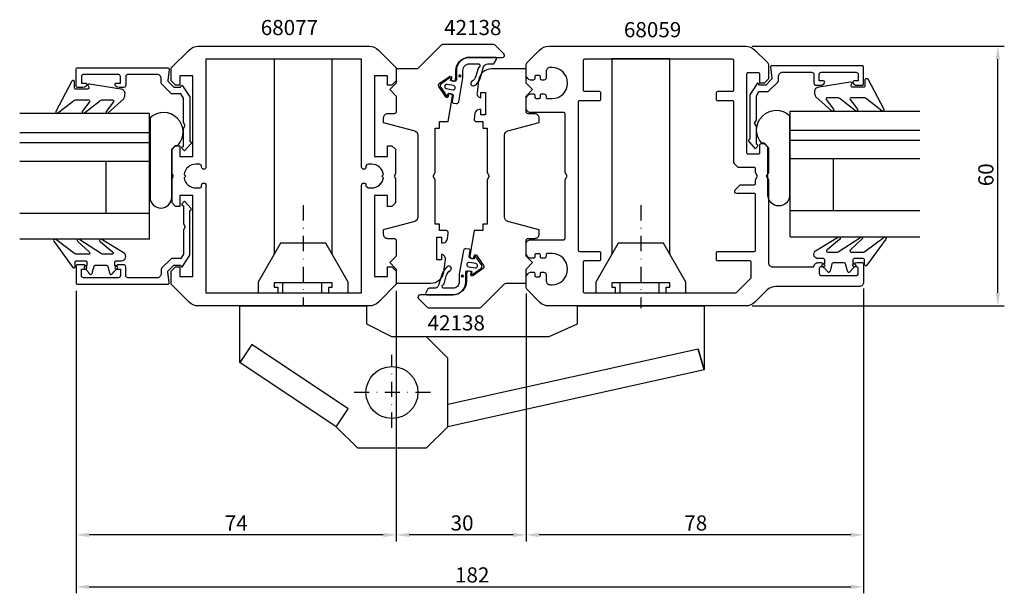
# Model space of a CAD drawing. Extents: x -35 to 193, y -63 to 70.
import ezdxf

# ---------------------------------------------------------------- set-up
doc = ezdxf.new("R2010")
doc.units = 0
doc.header["$LTSCALE"] = 7
doc.header["$PDMODE"] = 3
doc.header["$PDSIZE"] = -5
doc.linetypes.add('BYGG-030240$0$DASHDOT', pattern=[1, 0.5, -0.25, 0, -0.25])
doc.layers.get('0').update_dxf_attribs({"linetype": 'CONTINUOUS'})
doc.layers.get('DEFPOINTS').update_dxf_attribs({"linetype": 'CONTINUOUS'})
for name, color, linetype in [('SAPA_ARTIKELNR', 4, 'CONTINUOUS'), ('SAPA_BESLAG', 1, 'CONTINUOUS'), ('SAPA_FOGBAND', 2, 'CONTINUOUS'), ('SAPA_GLAS', 4, 'CONTINUOUS'), ('SAPA_MATT', 1, 'CONTINUOUS'), ('SAPA_PROFIL', 7, 'CONTINUOUS')]:
    doc.layers.add(name, color=color, linetype=linetype)
doc.styles.add('ISO', font='isocp3.shx')
doc.dimstyles.get("Standard").update_dxf_attribs({"dimtxt": 2.5, "dimasz": 2.5, "dimexe": 1.25, "dimexo": 0.625, "dimtad": 1, "dimcen": 2.5, "dimazin": 3, "dimtfac": 1, "dimtmove": 0, "dimatfit": 3})

# ---------------------------------------------------------------- blocks, each defined once
blk = doc.blocks.new('*U67')
at = {"layer": 'SAPA_FOGBAND', "color": 2, "linetype": 'CONTINUOUS'}
for p, q in [((67.08, 10.92), (67.01, 10.74)), ((67.01, 10.74), (67.08, 10.56)), ((67.26, 10.99), (67.08, 10.92)), ((67.26, 10.48), (67.08, 10.56)), ((67.44, 10.92), (67.26, 10.99)), ((67.44, 10.56), (67.26, 10.48)), ((67.44, 10.92), (67.52, 10.74)), ((67.52, 10.74), (67.44, 10.56))]:
    blk.add_line(p, q, dxfattribs=at)
for points in [[(67.08, 10.92), (67.01, 10.74), (67.52, 10.74)], [(67.01, 10.74), (67.08, 10.56), (67.44, 10.56)], [(67.26, 10.99), (67.08, 10.92), (67.44, 10.92)]]:
    blk.add_solid(points, dxfattribs=at)
at = {"layer": 'SAPA_FOGBAND', "color": 2, "linetype": 'CONTINUOUS', "extrusion": (0, 0, -1)}
for points in [[(-67.01, 10.74), (-67.52, 10.74), (-67.44, 10.56)], [(-67.08, 10.92), (-67.44, 10.92), (-67.52, 10.74)], [(-67.08, 10.56), (-67.44, 10.56), (-67.26, 10.48)]]:
    blk.add_solid(points, dxfattribs=at)
blk = doc.blocks.new('*U68')
at = {"layer": 'SAPA_FOGBAND', "color": 2, "linetype": 'CONTINUOUS'}
for p, q in [((66.51, 57.14), (66.43, 56.96)), ((66.43, 56.96), (66.51, 56.78)), ((66.69, 57.22), (66.51, 57.14)), ((66.87, 57.14), (66.69, 57.22)), ((66.87, 57.14), (66.94, 56.96)), ((66.94, 56.96), (66.87, 56.78)), ((66.69, 56.71), (66.51, 56.78)), ((66.87, 56.78), (66.69, 56.71))]:
    blk.add_line(p, q, dxfattribs=at)
for points in [[(66.51, 57.14), (66.43, 56.96), (66.94, 56.96)], [(66.43, 56.96), (66.51, 56.78), (66.87, 56.78)], [(66.69, 57.22), (66.51, 57.14), (66.87, 57.14)]]:
    blk.add_solid(points, dxfattribs=at)
at = {"layer": 'SAPA_FOGBAND', "color": 2, "linetype": 'CONTINUOUS', "extrusion": (0, 0, -1)}
for points in [[(-66.43, 56.96), (-66.94, 56.96), (-66.87, 56.78)], [(-66.51, 57.14), (-66.87, 57.14), (-66.94, 56.96)], [(-66.51, 56.78), (-66.87, 56.78), (-66.69, 56.71)]]:
    blk.add_solid(points, dxfattribs=at)
blk = doc.blocks.new('*U69')
at = {"layer": 'SAPA_MATT', "color": 2, "style": 'ISO'}
blk.add_text('60', height=3.5, rotation=90, dxfattribs=at).set_placement((190, 31.5))
blk = doc.blocks.new('*D62')
at = {"layer": 'DEFPOINTS', "color": 0}
for p in [(132.76, 63.85), (191, 63.85), (132.76, 3.85)]:
    blk.add_point(p, dxfattribs=at)
at = {"layer": 'SAPA_MATT'}
for p, q in [((134.26, 63.85), (192.5, 63.85)), ((191, 6.85), (191, 60.85)), ((134.26, 3.85), (192.5, 3.85))]:
    blk.add_line(p, q, dxfattribs=at)
for points in [[(190.5, 60.85), (191.5, 60.85), (191, 63.85)], [(190.5, 6.85), (191.5, 6.85), (191, 3.85)]]:
    blk.add_solid(points, dxfattribs=at)
blk.add_blockref('*U69', (0, 0))
blk = doc.blocks.new('*U70')
at = {"layer": 'SAPA_MATT', "color": 2, "style": 'ISO'}
blk.add_text('74', height=3.5, dxfattribs=at).set_placement((12.375, -48.05))
blk = doc.blocks.new('*D61')
at = {"layer": 'DEFPOINTS', "color": 0}
for p in [(-22, 8.85), (52, 8.85), (-22, -49.05)]:
    blk.add_point(p, dxfattribs=at)
at = {"layer": 'SAPA_MATT'}
for p, q in [((-22, 7.35), (-22, -50.55)), ((52, 7.35), (52, -50.55)), ((49, -49.05), (-19, -49.05))]:
    blk.add_line(p, q, dxfattribs=at)
for points in [[(-19, -48.55), (-19, -49.55), (-22, -49.05)], [(49, -48.55), (49, -49.55), (52, -49.05)]]:
    blk.add_solid(points, dxfattribs=at)
blk.add_blockref('*U70', (0, 0))
blk = doc.blocks.new('*U71')
at = {"layer": 'SAPA_MATT', "color": 2, "style": 'ISO'}
blk.add_text('30', height=3.5, dxfattribs=at).set_placement((64.55, -48.05))
blk = doc.blocks.new('*D60')
at = {"layer": 'DEFPOINTS', "color": 0}
for p in [(52, 8.85), (82, 8.26), (52, -49.05)]:
    blk.add_point(p, dxfattribs=at)
at = {"layer": 'SAPA_MATT'}
for p, q in [((52, 7.35), (52, -50.55)), ((82, 6.76), (82, -50.55)), ((79, -49.05), (55, -49.05))]:
    blk.add_line(p, q, dxfattribs=at)
for points in [[(55, -48.55), (55, -49.55), (52, -49.05)], [(79, -48.55), (79, -49.55), (82, -49.05)]]:
    blk.add_solid(points, dxfattribs=at)
blk.add_blockref('*U71', (0, 0))
blk = doc.blocks.new('*U72')
at = {"layer": 'SAPA_MATT', "color": 2, "style": 'ISO'}
blk.add_text('78', height=3.5, dxfattribs=at).set_placement((118.55, -48.05))
blk = doc.blocks.new('*D59')
at = {"layer": 'DEFPOINTS', "color": 0}
for p in [(160, 9.35), (82, 8.26), (82, -49.05)]:
    blk.add_point(p, dxfattribs=at)
at = {"layer": 'SAPA_MATT'}
for p, q in [((160, 7.85), (160, -50.55)), ((82, 6.76), (82, -50.55)), ((157, -49.05), (85, -49.05))]:
    blk.add_line(p, q, dxfattribs=at)
for points in [[(85, -48.55), (85, -49.55), (82, -49.05)], [(157, -48.55), (157, -49.55), (160, -49.05)]]:
    blk.add_solid(points, dxfattribs=at)
blk.add_blockref('*U72', (0, 0))
blk = doc.blocks.new('*U73')
at = {"layer": 'SAPA_MATT', "color": 2, "style": 'ISO'}
blk.add_text('182', height=3.5, dxfattribs=at).set_placement((65.57, -60.05))
blk = doc.blocks.new('*D63')
at = {"layer": 'DEFPOINTS', "color": 0}
for p in [(160, 9.35), (-22, 8.85), (160, -61.05)]:
    blk.add_point(p, dxfattribs=at)
at = {"layer": 'SAPA_MATT'}
for p, q in [((-22, 7.35), (-22, -62.55)), ((160, 7.85), (160, -62.55)), ((-19, -61.05), (157, -61.05))]:
    blk.add_line(p, q, dxfattribs=at)
for points in [[(-19, -60.55), (-19, -61.55), (-22, -61.05)], [(157, -60.55), (157, -61.55), (160, -61.05)]]:
    blk.add_solid(points, dxfattribs=at)
blk.add_blockref('*U73', (0, 0))

msp = doc.modelspace()

# ---------------------------------------------------------------- linework, layer by layer
at = {"layer": 'SAPA_BESLAG', "color": 2, "linetype": 'BYGG-030240$0$DASHDOT'}
for p, q in [((30.5, 27.111), (30.5, 3.85)), ((108.5, 27.111), (108.5, 3.349)), ((51, -24.287), (51, -7.473)), ((59.946, -16.15), (41.54, -16.15))]:
    msp.add_line(p, q, dxfattribs=at)
at = {"layer": 'SAPA_BESLAG'}
for p, q in [((25.688, 9.15), (25.688, 6.85)), ((34.688, 9.15), (34.688, 6.85)), ((103.688, 9.15), (103.688, 6.85)), ((112.688, 9.15), (112.688, 6.85)), ((121.723, -6.158), (63.9, -18.946))]:
    msp.add_line(p, q, dxfattribs=at)
for points in [[(37.2, 15.814), (37.2, 60.85), (23.8, 60.85), (23.8, 15.814)], [(115.2, 15.814), (115.2, 60.965), (101.8, 60.965), (101.8, 15.814)], [(40.9, 6.85), (40.9, 9.35), (35.75, 18.35), (25.25, 18.35), (20.1, 9.35), (20.1, 6.85), (40.9, 6.85)], [(118.9, 6.85), (118.9, 9.35), (113.75, 18.35), (103.25, 18.35), (98.1, 9.35), (98.1, 6.85), (118.9, 6.85)], [(123.15, -10.95), (121.723, -6.158), (123.15, -10.95), (63.9, -24.05), (58.9, -29.05), (43.1, -29.05), (38.118, -24.068), (15.85, -9.25), (15.85, 3.85), (45.15, 3.85), (45.15, -0.25), (50.9, -3.25), (87.366, -3.25), (93.85, -0.25), (93.85, 3.85), (123.15, 3.85), (123.15, -10.95), (63.9, -24.05)], [(63.9, -24.05), (63.9, -8.25), (58.9, -3.25)], [(38.1, -24.05), (40.867, -19.892), (18.62, -5.087), (15.85, -9.25)]]:
    msp.add_lwpolyline(points, dxfattribs=at)
for points in [[(36.4, 6.85), (36.4, 8.15), (37.2, 8.15), (37.2, 9.15), (23.8, 9.15), (23.8, 8.15), (24.6, 8.15), (24.6, 6.85)], [(114.4, 6.85), (114.4, 8.15), (115.2, 8.15), (115.2, 9.15), (101.8, 9.15), (101.8, 8.15), (102.6, 8.15), (102.6, 6.85)]]:
    msp.add_lwpolyline(points, close=True, dxfattribs=at)
msp.add_circle((51, -16.15), 6, dxfattribs=at)
at = {"layer": 'SAPA_FOGBAND', "color": 2}
for points in [[(70.061, 54.761, 0.180309), (71.449, 56.601), (72.183, 59.066, -0.331781), (73.141, 59.781), (74.375, 59.781, 0.2679492), (74.635, 59.931), (75.156, 60.834, 0.5773503), (74.897, 61.284), (68.895, 61.284, 0.4147067), (65.895, 58.279), (65.898, 56.097, -0.4565417), (65.515, 55.747), (64.505, 55.925), (64.575, 56.319, 0.6720595), (64.261, 56.517), (62.418, 55.196, 0.407952), (62.272, 54.37), (63.553, 52.499, 0.6720595), (63.915, 52.577), (63.984, 52.971), (64.87, 52.815, -0.4142136), (65.114, 52.467), (64.906, 51.069, 0.4313344), (65.166, 50.719), (65.874, 50.636, 0.3972975), (66.425, 51.046), (67.395, 56.546), (67.395, 58.282, -0.4147067), (68.895, 59.784), (71.097, 59.784, -0.6011318), (71.029, 58.865, 0.222739), (70.918, 58.737), (70.395, 56.915, -0.1796843), (69.474, 55.691, 1), (70.068, 54.765)], [(63.89, 12.941, 0.180309), (62.502, 11.1), (61.768, 8.635, -0.331781), (60.81, 7.92), (59.576, 7.92, 0.2679492), (59.316, 7.77), (58.795, 6.867, 0.5773503), (59.055, 6.417), (65.057, 6.417, 0.4147067), (68.057, 9.422), (68.053, 11.604, -0.4565417), (68.436, 11.954), (69.446, 11.776), (69.377, 11.382, 0.6720595), (69.69, 11.184), (71.533, 12.505, 0.407952), (71.679, 13.331), (70.399, 15.202, 0.6720595), (70.037, 15.124), (69.967, 14.73), (69.081, 14.886, -0.4142136), (68.838, 15.234), (69.046, 16.632, 0.4313344), (68.785, 16.982), (68.077, 17.065, 0.3972975), (67.527, 16.655), (66.557, 11.155), (66.557, 9.419, -0.4147067), (65.057, 7.917), (62.854, 7.917, -0.6011318), (62.922, 8.837, 0.222739), (63.034, 8.964), (63.557, 10.786, -0.1796843), (64.478, 12.01, 1), (63.884, 12.936)]]:
    msp.add_lwpolyline(points, format="xyb", dxfattribs=at)
at = {"layer": 'SAPA_FOGBAND'}
for points in [[(-21.943, 51.471), (-19.11, 51.471, -0.5773503), (-18.85, 51.021), (-20.549, 48.802, 0.8769765), (-20.077, 48.44), (-16.55, 51.178, -0.1989124), (-15.843, 51.471), (-13.611, 51.471, -0.5773503), (-13.351, 51.021), (-15.049, 48.803, 0.8769765), (-14.577, 48.441), (-10.975, 51.694, 0.1192781), (-10.682, 52.936), (-10.682, 52.946, 0.4142136), (-11.682, 53.946), (-18.917, 55.11, 0.6261633), (-19.227, 54.668), (-19.074, 54.392, -0.5719686), (-19.336, 53.946), (-22.082, 53.946, -0.4142136), (-22.382, 54.246), (-22.382, 55.646, 0.7754026), (-22.945, 55.791), (-26.656, 48.793, 0.8680589), (-26.181, 48.436), (-22.65, 51.178, -0.1989124)], [(159.943, 51.971), (157.11, 51.971, 0.5773503), (156.85, 51.521), (158.549, 49.302, -0.8769765), (158.077, 48.94), (154.55, 51.678, 0.1989124), (153.843, 51.971), (151.611, 51.971, 0.5773503), (151.351, 51.521), (153.049, 49.303, -0.8769765), (152.577, 48.941), (148.975, 52.194, -0.1192781), (148.682, 53.436), (148.682, 53.446, -0.4142136), (149.682, 54.446), (156.917, 55.61, -0.6261633), (157.227, 55.168), (157.074, 54.892, 0.5719686), (157.336, 54.446), (160.082, 54.446, 0.4142136), (160.382, 54.746), (160.382, 56.146, -0.7754026), (160.945, 56.291), (164.656, 49.293, -0.8680589), (164.181, 48.936), (160.65, 51.678, 0.1989124)], [(-16.093, 15.873), (-21.338, 19.274, 0.9682941), (-21.608, 18.739), (-18.981, 16.342, -0.7767774), (-19.125, 15.779), (-21.771, 15.779, -0.1256447), (-22.251, 15.902), (-26.741, 19.265, 0.8311139), (-27.114, 18.808), (-22.74, 12.735, 0.6984129), (-22.211, 12.929), (-22.211, 13.979, -0.4142136), (-21.911, 14.279), (-19.811, 14.279, -0.4142136), (-19.511, 13.979), (-19.511, 13.079), (-19.861, 13.079, 0.6681786), (-20.073, 12.567), (-19.219, 11.714, 0.1462071), (-18.654, 11.102), (-18.491, 11.102, 0.1862006), (-18.201, 11.702), (-17.838, 13.057, -0.3394543), (-17.548, 13.279), (-14.973, 13.279, -0.3394543), (-14.683, 13.057), (-14.32, 11.702, 0.1862006), (-14.03, 11.102), (-13.868, 11.102, 0.1462071), (-13.302, 11.714), (-12.449, 12.567, 0.6681786), (-12.661, 13.079), (-13.011, 13.079), (-13.011, 13.979, -0.4142136), (-12.711, 14.279), (-11.498, 14.279, 0.7132931), (-10.882, 16.067), (-16.159, 19.278, 0.9703615), (-16.41, 18.733), (-13.569, 16.348, -0.792441), (-13.702, 15.779), (-15.671, 15.779, -0.1093039)], [(154.093, 16.373), (159.338, 19.774, -0.9682941), (159.608, 19.239), (156.981, 16.842, 0.7767774), (157.125, 16.279), (159.771, 16.279, 0.1256447), (160.251, 16.402), (164.741, 19.765, -0.8311139), (165.114, 19.308), (160.74, 13.235, -0.6984129), (160.211, 13.429), (160.211, 14.479, 0.4142136), (159.911, 14.779), (157.811, 14.779, 0.4142136), (157.511, 14.479), (157.511, 13.579), (157.861, 13.579, -0.6681786), (158.073, 13.067), (157.219, 12.214, -0.1462071), (156.654, 11.602), (156.491, 11.602, -0.1862006), (156.201, 12.202), (155.838, 13.557, 0.3394543), (155.548, 13.779), (152.973, 13.779, 0.3394543), (152.683, 13.557), (152.32, 12.202, -0.1862006), (152.03, 11.602), (151.868, 11.602, -0.1462071), (151.302, 12.214), (150.449, 13.067, -0.6681786), (150.661, 13.579), (151.011, 13.579), (151.011, 14.479, 0.4142136), (150.711, 14.779), (149.498, 14.779, -0.7132931), (148.882, 16.567), (154.159, 19.778, -0.9703615), (154.41, 19.233), (151.569, 16.848, 0.792441), (151.702, 16.279), (153.671, 16.279, 0.1093039)]]:
    msp.add_lwpolyline(points, format="xyb", close=True, dxfattribs=at)
at = {"layer": 'SAPA_FOGBAND', "color": 2}
for points in [[(65.044, 53.8, 1), (65.218, 54.784), (63.741, 55.045, 1), (63.567, 54.06)], [(68.907, 13.902, 1), (68.734, 12.917), (70.211, 12.656, 1), (70.384, 13.641)]]:
    msp.add_lwpolyline(points, format="xyb", close=True, dxfattribs=at)
at = {"layer": 'SAPA_GLAS'}
for p, q in [((-5.018, 48.342), (-35.018, 48.342)), ((-5.018, 19.309), (-5.018, 48.342)), ((143.018, 19.809), (143.018, 48.842)), ((143.018, 48.842), (173.018, 48.842)), ((-5.018, 42.9), (-5.018, 46.834)), ((143.018, 43.4), (143.018, 47.334)), ((-35.018, 43.902), (-5.018, 43.902)), ((173.018, 44.402), (143.018, 44.402)), ((-35.018, 41.602), (-5.018, 41.602)), ((173.018, 42.102), (143.018, 42.102)), ((-35.018, 37.302), (-5.018, 37.302)), ((-15.018, 25.302), (-15.018, 37.302)), ((173.018, 37.802), (143.018, 37.802)), ((153.018, 25.802), (153.018, 37.802)), ((-35.018, 25.302), (-5.018, 25.302)), ((-15.018, 25.302), (-15.018, 25.302)), ((173.018, 25.802), (143.018, 25.802)), ((153.018, 25.802), (153.018, 25.802)), ((-5.018, 19.302), (-35.018, 19.302)), ((143.018, 19.802), (173.018, 19.802))]:
    msp.add_line(p, q, dxfattribs=at)
at = {"layer": 'SAPA_GLAS', "color": 6}
for points in [[(0.947, 40.944), (1.559, 40.944, 0.9577156), (-4.888, 47.343), (-4.888, 28.957, 1), (0.112, 28.957), (0.112, 40.108)], [(137.053, 41.444), (136.441, 41.444, -0.9577156), (142.888, 47.843), (142.888, 29.457, -1), (137.888, 29.457), (137.888, 40.608)]]:
    msp.add_lwpolyline(points, format="xyb", close=True, dxfattribs=at)
at = {"layer": 'SAPA_PROFIL'}
for points in [[(0, 11.85), (1, 12.85), (2, 12.85), (2, 10.65), (5, 10.65), (5, 29.35), (2, 29.35), (2, 26.85), (1, 26.85), (0.2, 27.65), (0.2, 33.33), (0.5, 33.85), (0.2, 34.37), (0.2, 40.05), (1, 40.85), (2, 40.85), (2, 38.35), (5, 38.35), (5, 57.05), (2, 57.05), (2, 54.85), (1, 54.85), (0, 55.85), (0, 58.85), (4.121, 62.971, -0.1989124), (6.243, 63.85), (45.757, 63.85, -0.1989124), (47.879, 62.971), (52, 58.85), (52, 55.85), (51, 54.85), (50, 54.85), (50, 57.05), (47, 57.05), (47, 38.35), (50, 38.35), (50, 40.85), (51, 40.85), (51.8, 40.05), (51.8, 34.37), (51.5, 33.85), (51.8, 33.33), (51.8, 27.65), (51, 26.85), (50, 26.85), (50, 29.35), (47, 29.35), (47, 10.65), (50, 10.65), (50, 12.85), (51, 12.85), (52, 11.85), (52, 8.85), (47.879, 4.729, -0.1989124), (45.757, 3.85), (6.243, 3.85, -0.1989124), (4.121, 4.729), (0, 8.85)], [(63.999, 20.681, 0.4557263), (63.504, 21.251), (61.997, 21.251), (61.997, 22.751), (60.997, 22.751), (60.997, 32.983), (60.497, 33.849), (60.997, 34.715), (60.997, 44.948), (61.997, 44.948), (61.997, 46.448), (63.997, 46.448), (65.026, 52.281, 0.4142136), (64.62, 52.861), (64.128, 52.948), (64.006, 52.258, -0.670566), (63.464, 52.14), (61.816, 54.527, -0.4103557), (61.936, 55.209), (64.301, 56.888, -0.670566), (64.77, 56.591), (64.649, 55.902), (65.141, 55.815, 0.4142136), (65.72, 56.221), (65.797, 56.656), (65.794, 58.243, -0.4147067), (68.794, 61.248), (76.501, 61.248, 0.6638254), (76.859, 62.127), (74.88, 64.106, 0.1989124), (74.526, 64.253), (62.708, 64.253, 0.1989124), (62.354, 64.106), (56.994, 58.745, -0.1989124), (56.64, 58.599), (52, 58.599), (52, 55.349), (50.5, 53.849), (52, 52.349), (52, 48.75, -0.414214), (51.5, 48.25), (49.997, 48.25, 0.414214), (48.997, 47.25), (48.997, 46.25), (56.256, 44.305, -0.3394542), (56.997, 43.339), (56.997, 24.361, -0.3394543), (56.256, 23.395), (48.997, 21.45), (48.997, 20.45, 0.414214), (49.997, 19.45), (51.487, 19.45, -0.414214), (51.987, 18.95), (51.987, 15.35), (50.487, 13.85), (51.987, 12.35), (51.987, 9.1), (60, 9.1, 0.3780475), (62.976, 11.726), (63.34, 14.617, 0.4247728), (62.453, 15.751), (62.453, 14.501), (61.353, 14.501), (61.353, 19.701), (62.453, 19.701), (62.453, 18.451), (62.827, 18.451, 0.3760478), (63.818, 19.319)], [(83.7, 11.65, -0.4142136), (84, 11.35), (84, 10.9, 0.4142136), (84.3, 10.6), (85, 10.6, 0.4142136), (85.3, 10.9), (85.3, 11.35, -0.4142136), (85.6, 11.65), (86.1, 11.65, -0.4142136), (86.6, 11.15), (86.6, 9.75, 0.4142136), (87.6, 8.75), (88, 8.75, 1), (88, 15.95), (86.9, 15.95, 0.4142136), (86.6, 15.65), (86.6, 15.35, -0.4142136), (86.1, 14.85), (85.6, 14.85, -0.4142136), (85.3, 15.15), (85.3, 15.6, 0.4142136), (85, 15.9), (84.3, 15.9, 0.4142136), (84, 15.6), (84, 15.15, -0.4142136), (83.7, 14.85), (83, 14.85, -0.2504917), (82, 15.85), (82, 18.15, -0.4142136), (83, 19.15), (90.7, 19.15, 0.4142136), (91, 19.45), (91, 32.984), (91.5, 33.85), (91, 34.716), (91, 48.25, 0.4142136), (90.7, 48.55), (83, 48.55, -0.4142136), (82, 49.55), (82, 51.85, -0.2504917), (83, 52.85), (83.7, 52.85, -0.4142136), (84, 52.55), (84, 52.1, 0.4142136), (84.3, 51.8), (85, 51.8, 0.4142136), (85.3, 52.1), (85.3, 52.55, -0.4142136), (85.6, 52.85), (86.1, 52.85, -0.4142136), (86.6, 52.35), (86.6, 52.05, 0.4142136), (86.9, 51.75), (88, 51.75, 1), (88, 58.95), (87.6, 58.95, 0.4142136), (86.6, 57.95), (86.6, 56.55, -0.4142136), (86.1, 56.05), (85.6, 56.05, -0.4142136), (85.3, 56.35), (85.3, 56.8, 0.4142136), (85, 57.1), (84.3, 57.1, 0.4142136), (84, 56.8), (84, 56.35, -0.4142136), (83.7, 56.05), (83, 56.05, -0.2504917), (82, 57.05), (82, 59.436, -0.1989124), (82.293, 60.143), (85.121, 62.971, -0.1989124), (87.243, 63.85), (132.757, 63.85, -0.1989124), (134.879, 62.971), (137.707, 60.143, -0.1989124), (138, 59.436), (138, 56.35), (137, 55.35), (136, 55.35), (136, 57.4, 0.4142136), (135.7, 57.7), (133.25, 57.7, 0.4142136), (132.95, 57.4), (132.95, 39.3, 0.4142136), (133.25, 39), (135.7, 39, 0.4142136), (136, 39.3), (136, 41.05, -0.4142136), (136.3, 41.35), (137, 41.35), (138, 40.35), (138, 34.716), (137.5, 33.85), (138, 32.984), (138, 13.85, 0.4142136), (139, 12.85), (148.5, 12.85, -0.4142136), (149.5, 13.85), (150.068, 13.85, -0.2896899), (150.971, 13.279, -0.5507604), (150.7, 12.85), (150.05, 12.85, 0.4142136), (149.75, 12.55), (149.75, 11.35, 0.4142136), (150.25, 10.85), (158.25, 10.85, 0.4142136), (158.75, 11.35), (158.75, 12.55, 0.4142136), (158.45, 12.85), (157.8, 12.85, -0.5507604), (157.529, 13.279, -0.2896899), (158.432, 13.85), (159.7, 13.85, -0.4142136), (160, 13.55), (160, 9.35, -0.4142136), (159, 8.35), (139.743, 8.35, 0.1989124), (137.621, 7.471), (134.879, 4.729, -0.1989124), (132.757, 3.85), (87.243, 3.85, -0.1989124), (85.121, 4.729), (82.293, 7.557, -0.1989124), (82, 8.264), (82, 10.65, -0.2504917), (83, 11.65)], [(45.495, 31.1), (46.3, 31.1, 0.3747565), (49.024, 33.476), (48.65, 33.85), (49.024, 34.224, 0.3747565), (46.3, 36.6), (45.495, 36.6, 0.4142136), (45, 36.105), (45, 35.945, -0.4142136), (44.505, 35.45), (44.495, 35.45, -0.4142136), (44, 35.945), (44, 60.85), (8, 60.85), (8, 35.945, -0.4142136), (7.505, 35.45), (7.495, 35.45, -0.4142136), (7, 35.945), (7, 36.105, 0.4142136), (6.505, 36.6), (5.7, 36.6, 0.3747565), (2.976, 34.224), (3.35, 33.85), (2.976, 33.476, 0.3747565), (5.7, 31.1), (6.505, 31.1, 0.4142136), (7, 31.595), (7, 31.755, -0.4142136), (7.495, 32.25), (7.505, 32.25, -0.4142136), (8, 31.755), (8, 6.85), (44, 6.85), (44, 31.755, -0.4142136), (44.495, 32.25), (44.505, 32.25, -0.4142136), (45, 31.755), (45, 31.595)], [(95.2, 7.15, 0.4142136), (95.5, 6.85), (130.376, 6.85, 0.1989124), (130.588, 6.938), (133.912, 10.262, 0.1989124), (134, 10.474), (134, 13.95, 0.4142136), (133.7, 14.25), (126.3, 14.25, -0.4142136), (126, 14.55), (126, 16.15, -0.4142136), (126.3, 16.45), (134.7, 16.45, 0.4142136), (135, 16.75), (135, 29.55, 0.4142136), (134.7, 29.85), (130.7, 29.85, -0.6681786), (130.346, 30.704), (131.493, 31.85), (134.7, 31.85, 0.4142136), (135, 32.15), (135, 32.984), (135.5, 33.85), (135, 34.716), (135, 35.55, 0.4142136), (134.7, 35.85), (131, 35.85), (130, 36.85), (130, 50.95, 0.4142136), (129.7, 51.25), (126.3, 51.25, -0.4142136), (126, 51.55), (126, 53.15, -0.4142136), (126.3, 53.45), (129.7, 53.45, 0.4142136), (130, 53.75), (130, 60.55, 0.4142136), (129.7, 60.85), (95.5, 60.85, 0.4142136), (95.2, 60.55), (95.2, 53.75, 0.4142136), (95.5, 53.45), (98.9, 53.45, -0.4142136), (99.2, 53.15), (99.2, 51.55, -0.4142136), (98.9, 51.25), (94.3, 51.25, 0.4142136), (94, 50.95), (94, 16.75, 0.4142136), (94.3, 16.45), (98.9, 16.45, -0.4142136), (99.2, 16.15), (99.2, 14.55, -0.4142136), (98.9, 14.25), (95.5, 14.25, 0.4142136), (95.2, 13.95)], [(133.671, 42.35, 0.6134492), (133.429, 41.873), (134.963, 40.178), (135.492, 40.703, 0.6388018), (135.264, 41.197), (135.2, 41.197), (135.2, 45.357), (134.8, 46.05), (135.2, 46.743), (135.2, 52.36), (135.781, 53.367), (137.928, 53.367), (140.216, 55.655, 0.1989124), (140.304, 55.867), (140.304, 56.85, -0.4142136), (141.304, 57.85), (148, 57.85, -0.4142136), (148.5, 57.35), (148.5, 55.35, 0.4142136), (149, 54.85), (150.068, 54.85, 0.2896899), (150.971, 55.421, 0.5507604), (150.7, 55.85), (149.75, 55.85), (149.75, 57.35, -0.4142136), (150.25, 57.85), (158.25, 57.85, -0.4142136), (158.75, 57.35), (158.75, 55.85), (157.8, 55.85, 0.5507604), (157.529, 55.421, 0.2896899), (158.432, 54.85), (159.7, 54.85, 0.4142136), (160, 55.15), (160, 59.05, 0.4142136), (159.7, 59.35), (138.754, 59.35, 0.4573231), (138.457, 59.007), (138.782, 56.475, -0.2368639), (138.698, 56.219), (137.374, 54.896), (135.897, 54.896), (135.716, 55.209, 0.5594234), (135.375, 55.218), (133.7, 52.649), (133.7, 42.35)], [(4.329, 41.85, -0.6134492), (4.571, 41.373), (3.037, 39.678), (2.508, 40.203, -0.6388018), (2.736, 40.697), (2.8, 40.697), (2.8, 44.857), (3.2, 45.55), (2.8, 46.243), (2.8, 51.86), (2.219, 52.867), (0.072, 52.867), (-2.216, 55.155, -0.1989124), (-2.304, 55.367), (-2.304, 56.35, 0.4142136), (-3.304, 57.35), (-10, 57.35, 0.4142136), (-10.5, 56.85), (-10.5, 54.85, -0.4142136), (-11, 54.35), (-12.068, 54.35, -0.2896899), (-12.971, 54.921, -0.5507604), (-12.7, 55.35), (-11.75, 55.35), (-11.75, 56.85, 0.4142136), (-12.25, 57.35), (-20.25, 57.35, 0.4142136), (-20.75, 56.85), (-20.75, 55.35), (-19.8, 55.35, -0.5507604), (-19.529, 54.921, -0.2896899), (-20.432, 54.35), (-21.7, 54.35, -0.4142136), (-22, 54.65), (-22, 58.55, -0.4142136), (-21.7, 58.85), (-0.754, 58.85, -0.4573231), (-0.457, 58.507), (-0.782, 55.975, 0.2368639), (-0.698, 55.719), (0.626, 54.396), (2.103, 54.396), (2.284, 54.709, -0.5594234), (2.625, 54.718), (4.3, 52.149), (4.3, 41.85)], [(70.001, 47.019, 0.4557263), (70.496, 46.449), (72.003, 46.449), (72.003, 44.949), (73.003, 44.949), (73.003, 34.717), (73.503, 33.851), (73.003, 32.985), (73.003, 22.752), (72.003, 22.752), (72.003, 21.252), (70.003, 21.252), (68.974, 15.418, 0.4142136), (69.38, 14.839), (69.872, 14.752), (69.994, 15.441, -0.670566), (70.536, 15.56), (72.184, 13.173, -0.4103557), (72.064, 12.491), (69.699, 10.812, -0.670566), (69.23, 11.108), (69.351, 11.798), (68.859, 11.884, 0.4142136), (68.28, 11.479), (68.203, 11.043), (68.206, 9.457, -0.4147067), (65.206, 6.452), (57.499, 6.452, 0.6638254), (57.141, 5.572), (59.12, 3.593, 0.1989124), (59.474, 3.447), (71.292, 3.447, 0.1989124), (71.646, 3.593), (77.006, 8.954, -0.1989124), (77.36, 9.101), (82, 9.101), (82, 12.351), (83.5, 13.851), (82, 15.351), (82, 18.95, -0.414214), (82.5, 19.45), (84.003, 19.45, 0.414214), (85.003, 20.45), (85.003, 21.45), (77.744, 23.395, -0.3394542), (77.003, 24.361), (77.003, 43.339, -0.3394543), (77.744, 44.305), (85.003, 46.25), (85.003, 47.25, 0.414214), (84.003, 48.25), (82.513, 48.25, -0.414214), (82.013, 48.75), (82.013, 52.35), (83.513, 53.85), (82.013, 55.35), (82.013, 58.6), (74, 58.6, 0.3780475), (71.024, 55.974), (70.66, 53.083, 0.4247728), (71.547, 51.949), (71.547, 53.199), (72.647, 53.199), (72.647, 47.999), (71.547, 47.999), (71.547, 49.249), (71.173, 49.249, 0.3760478), (70.182, 48.381)], [(4.329, 25.85, 0.6134492), (4.571, 26.327), (3.037, 28.022), (2.508, 27.497, 0.6388018), (2.736, 27.003), (2.8, 27.003), (2.8, 22.843), (3.2, 22.15), (2.8, 21.457), (2.8, 15.84), (2.219, 14.833), (0.072, 14.833), (-2.216, 12.545, 0.1989124), (-2.304, 12.333), (-2.304, 11.35, -0.4142136), (-3.304, 10.35), (-10, 10.35, -0.4142136), (-10.5, 10.85), (-10.5, 12.85, 0.4142136), (-11, 13.35), (-12.068, 13.35, 0.2896899), (-12.971, 12.779, 0.5507604), (-12.7, 12.35), (-11.75, 12.35), (-11.75, 10.85, -0.4142136), (-12.25, 10.35), (-20.25, 10.35, -0.4142136), (-20.75, 10.85), (-20.75, 12.35), (-19.8, 12.35, 0.5507604), (-19.529, 12.779, 0.2896899), (-20.432, 13.35), (-21.7, 13.35, 0.4142136), (-22, 13.05), (-22, 9.15, 0.4142136), (-21.7, 8.85), (-0.754, 8.85, 0.4573231), (-0.457, 9.193), (-0.782, 11.725, -0.2368639), (-0.698, 11.981), (0.626, 13.304), (2.103, 13.304), (2.284, 12.991, 0.5594234), (2.625, 12.982), (4.3, 15.551), (4.3, 25.85)]]:
    msp.add_lwpolyline(points, format="xyb", close=True, dxfattribs=at)

# ---------------------------------------------------------------- block references
at = {"layer": 'SAPA_FOGBAND', "color": 2, "linetype": 'CONTINUOUS'}
for name in ['*U68', '*U67']:
    msp.add_blockref(name, (0, 0), dxfattribs=at)

# ---------------------------------------------------------------- texts
at = {"layer": 'SAPA_ARTIKELNR', "style": 'ISO'}
for s, p in [('68077', (20.686, 66.426)), ('42138', (63.052, 66.426)), ('68059', (104.605, 65.929)), ('42138', (59.233, -1.82))]:
    msp.add_text(s, height=3.5, dxfattribs=at).set_placement(p)

# ---------------------------------------------------------------- dimensions: what is measured, and where the dimension line sits
at = {"layer": 'SAPA_MATT'}
for base, p1, p2, angle, picture, middle in [((191, 63.85), (132.757, 3.85), (132.757, 63.85), 90, '*D62', (188.25, 33.85)), ((160, -61.05), (-22, 8.85), (160, 9.35), 180, '*D63', (69, -58.3)), ((82, -49.05), (160, 9.35), (82, 8.264), 180, '*D59', (121, -46.3)), ((-22, -49.05), (52, 8.85), (-22, 8.85), 180, '*D61', (15, -46.3)), ((52, -49.05), (82, 8.264), (52, 8.85), 180, '*D60', (67, -46.3))]:
    dim = msp.add_linear_dim(base=base, p1=p1, p2=p2, angle=angle, dimstyle='Standard', override={"dimscale": 1}, dxfattribs=at)
    dim.commit()
    dim.dimension.update_dxf_attribs({"geometry": picture, "text_midpoint": middle})

doc.saveas('drawing.dxf')
